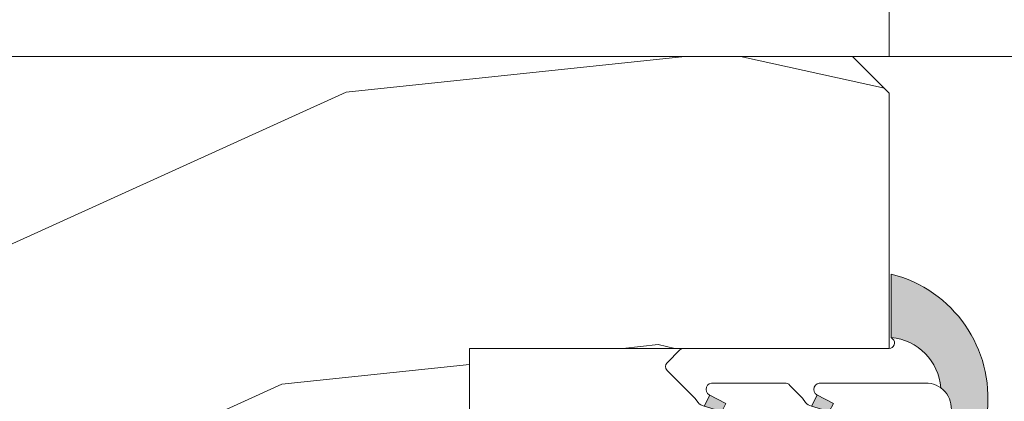
# Model space of a CAD drawing. Units: millimetres. Extents: x 0 to 437, y -14 to 612.
# Drawn here: x 96 to 123, y 458 to 468 of the extents above; entities that cross this region are included whole.
import ezdxf

# ---------------------------------------------------------------- set-up
doc = ezdxf.new("R2010")
doc.units = ezdxf.units.MM
doc.header["$PDMODE"] = 2
doc.header["$PDSIZE"] = 10
for name, color, linetype, lineweight in [('AM_4', 3, 'Continuous', 20), ('AM_5', 3, 'Continuous', 20), ('Contour principale', 30, 'Continuous', 15), ('Contour secondaire', 5, 'Continuous', 9)]:
    doc.layers.add(name, color=color, linetype=linetype, lineweight=lineweight)
doc.styles.get("Standard").update_dxf_attribs({"font": 'arial.ttf'})
doc.dimstyles.new('MAL-ISO$0', dxfattribs={"dimtxt": 3, "dimasz": 3, "dimexe": 1, "dimexo": 1, "dimgap": 1.5, "dimtad": 1, "dimtxsty": 'Standard', "dimcen": 0, "dimclrd": 256, "dimclre": 256, "dimclrt": 3, "dimadec": 1, "dimazin": 2, "dimtp": 0.1, "dimtm": 0.1, "dimtfac": 0.71, "dimtmove": 0, "dimatfit": 3, "dimfxl": 1, "dimlwd": -1, "dimlwe": -1, "dimarcsym": 1})

# ---------------------------------------------------------------- blocks, each defined once
blk = doc.blocks.new('serbt')
at = {"layer": 'AM_4'}
h = blk.add_hatch(color=5, dxfattribs=at)
edge = h.paths.add_edge_path()
edge.add_arc((-33.0175631268258, -20.07640338939392), 13.97820772027356, 261.5609164869377, 324.2054311643935, ccw=False)
edge.add_line((-35.06897431846029, -33.90326142706655), (-35.10916159489026, -53.67733422757997))
edge.add_arc((-27.18238858091944, 15.87240502336332), 69.99999971635157, 263.4979008683569, 345.8066870811297)
edge.add_line((40.68078928949126, -1.291191616566721), (6.031659802626521, -1.22077344026372))
edge.add_arc((-23.88507987155459, 1.728787743602984), 30.06179009823093, 274.20733661720413, 354.3692727268613, ccw=False)
h.paths.add_polyline_path([(-25.53072293229499, 39.40945116103502), (-31.58567017306336, 42.56330403105188), (-34.61855207118688, 32.8678192956616), (-30.20233173488358, 30.56753349148908)])
h.paths.add_polyline_path([(-34.49700928348464, 91.81689820384524), (-30.07877739054193, 89.5204784289245), (-25.41490896842777, 98.36648138047256), (-31.47257868442258, 101.5151413185352)])
at = {"layer": 'AM_4', "color": 5}
for p, q in [((-11.87409182733427, 121.6604925316587), (-27.09640413776015, 106.4999280008105)), ((-7.631459901938797, 121.6518701388377), (-0.6457005803358697, 114.6376583727761)), ((2.945316737168469e-07, -1.100306690204889e-07), (0.2286660651416241, 112.5145566541378)), ((-27.09640413776015, 106.4999280008105), (-29.55135344147325, 104.7934556024272)), ((-31.47257868442258, 101.5151413185352), (-34.49700928348464, 91.81689820384524)), ((-31.47260595727051, 101.5150293724504), (-25.41490896842777, 98.36648138047256)), ((-25.29338510471279, 98.59697683160061), (-30.07877739054193, 89.5204784289245)), ((-34.49700928348464, 91.81689820384524), (-30.07877739054193, 89.5204784289245)), ((-18.88350020448979, 57.34266445303001), (-18.80448508671998, 96.22190260820207)), ((-20.20760440817776, 54.53869446452154), (-27.20563571568618, 47.56904996777848)), ((-27.20563571568618, 47.56904996777848), (-29.65364087719995, 45.86846563846802)), ((-31.58566850953257, 42.5633031644909), (-34.61855207118688, 32.8678192956616)), ((-31.58567017306336, 42.56330403105188), (-25.53072293229499, 39.40945116103502)), ((-25.40899738195641, 39.63984016411871), (-30.20233173488358, 30.56753349148908)), ((-34.61855207118688, 32.8678192956616), (-30.20233173488358, 30.56753349148908)), ((-19.04048029709611, -19.8990910285811), (-18.92432472809196, 37.25503539513011)), ((5.116998865262758, -2.131724221490003), (6.031659802685681, -1.220773440334597)), ((6.031661197904214, -1.220773443099461), (40.68078928949126, -1.291191616566721)), ((-35.06897431846029, -33.90326142706655), (-35.10993119114939, -54.05601260040131))]:
    blk.add_line(p, q, dxfattribs=at)
for centre, radius, start, end in [((-9.757087061083439, 119.5348653725869), 3.000000000000003, 44.88355670692903, 134.8835567063764), ((-2.771327739479602, 112.5206536065234), 3.000000000000003, 359.8835567066804, 44.88355670692903), ((-25.04130607347106, 99.94826702427599), 6.619394203338383, 132.9483180412593, 166.3085740417868), ((-22.25549710531412, 96.84509455121697), 3.506829767926098, 349.7636997954455, 150.0289097220968), ((-21.88412829003755, 57.03666461390821), 3.000000000000003, 304.7269263568563, 304.7269263734207), ((-22.01479042534265, 57.10671496804025), 3.140169199298274, 305.1350954910714, 4.309217279791466), ((-21.88412829003755, 57.03666461390821), 3.000000000000003, 309.357942834981, 309.3580820012195), ((-25.11568803254849, 40.99854916864353), 6.656508277054115, 132.9791144993651, 166.4041709305689), ((-23.87077507104663, 40.15622678528312), 8.128419887758126, 168.776875052161, 168.777008639882), ((-22.43429730993117, 37.71969064053514), 3.54059524817864, 352.4589401753227, 147.1580207224013), ((-27.18238895075683, 15.87240535099953), 70.00000000000007, 263.4979011994936, 345.8066868953633), ((-23.88507987155694, 1.728787743605821), 30.06179009823392, 274.2073366172082, 354.3692727267668), ((2.999994099011928, -0.006097062414482934), 3.000000000000003, 179.8835567066804, 314.8835567063764), ((-33.01756312682581, -20.07640338939391), 13.97820772027357, 261.5609164869377, 0.7268117680370333)]:
    blk.add_arc(centre, radius, start, end, dxfattribs=at)
blk = doc.blocks.new('*D75')
at = {"layer": 'AM_5', "transparency": 16777216}
for p, q in [((119.5698050418572, 467.1640714965639), (119.5698048101081, 480.9391205656921)), ((161.0788645932375, 467.1640666953246), (161.0788643614883, 480.9391212640336)), ((122.5698048269319, 479.9391206161636), (158.0788643783121, 479.9391212135621))]:
    blk.add_line(p, q, dxfattribs=at)
for points in [[(122.56980481852, 480.4391206161636), (122.5698048353438, 479.4391206161636), (119.5698048269319, 479.9391205656921)], [(158.0788643699002, 480.4391212135621), (158.0788643867241, 479.4391212135621), (161.0788643783121, 479.9391212640336)]]:
    blk.add_solid(points, dxfattribs=at)
at = {"layer": 'Defpoints', "color": 0, "transparency": 16777216}
for p in [(161.0788643783121, 479.9391212640336), (119.569805058681, 466.1640714965639), (161.0788646100614, 466.1640666953246)]:
    blk.add_point(p, dxfattribs=at)
at = {"layer": 'AM_5', "color": 3, "transparency": 16777216, "char_height": 4, "attachment_point": 5, "rotation": 9.639346257545157e-07}
for s, insert in [('Clair vitrage', (140.3243345332725, 484.0612218698424)), ('LS - 246 (684)', (140.3243346719716, 475.8170199598833))]:
    blk.add_mtext(s, dxfattribs=dict(at, insert=insert))
blk = doc.blocks.new('*D79')
at = {"layer": 'AM_5', "transparency": 16777216}
for p, q in [((94.05782523652866, 423.6760431830705), (94.05782410356497, 491.0188226268365)), ((345.1006538165387, 423.6760504963061), (345.100652683575, 491.0188268503392)), ((97.0578241203888, 490.018822677308), (342.1006527003988, 490.0188267998677))]:
    blk.add_line(p, q, dxfattribs=at)
for points in [[(97.05782411197688, 490.518822677308), (97.05782412880072, 489.518822677308), (94.0578241203888, 490.0188226268365)], [(342.1006526919869, 490.5188267998677), (342.1006527088107, 489.5188267998677), (345.1006527003988, 490.0188268503392)]]:
    blk.add_solid(points, dxfattribs=at)
at = {"layer": 'Defpoints', "color": 0, "transparency": 16777216}
for p in [(345.1006527155517, 490.0188268396677), (94.05782526642292, 422.676043180162), (345.1006538464329, 422.6760504856345)]:
    blk.add_point(p, dxfattribs=at)
at = {"layer": 'AM_5', "color": 3, "transparency": 16777216, "insert": (220.1613259836838, 494.1409257033604), "char_height": 4, "attachment_point": 5, "rotation": 9.639346397879344e-07}
blk.add_mtext('Largeur passage Réel = LS + LSF - 155 (1705)', dxfattribs=at)

msp = doc.modelspace()

# ---------------------------------------------------------------- hatches: boundary and pattern name
at = {"layer": 'Contour secondaire'}
h = msp.add_hatch(dxfattribs=at)
h.set_pattern_fill('352', color=5, scale=73.33377942064288, angle=51.0000010328739)
h.set_pattern_definition([(51.0000010328739, (16.08487068209507, 18.84834211575787), (-10.84060963230433, 103.1414930618662), [22.00013382619286, -51.33364559445]), (51.0000010328739, (13.23531811474083, 21.15586420149691), (-10.84060963230433, 103.1414930618662), [22.00013382619286, -51.33364559445]), (51.0000010328739, (9.843735065771341, 28.62046094032928), (-10.84060963230433, 103.1414930618662), [14.66675588412857, -58.66702353651429]), (51.0000010328739, (6.452152016801847, 36.08505767916165), (-10.84060963230433, 103.1414930618662), [11.00006691309643, -62.33371250754644]), (51.0000010328739, (0.7530468820933152, 40.70010185063973), (-10.84060963230433, 103.1414930618662), [7.333377942064287, -66.00040147857857]), (51.0000010328739, (-16.48366868131041, 31.06738318534656), (-10.84060963230433, 103.1414930618662), [3.666688971032143, -18.33344485516071, 3.666688971032143, -47.66695662341786]), (51.0000010328739, (-12.41065499144759, 41.92356297314836), (-10.84060963230433, 103.1414930618662), [3.666688971032143, -29.33351176825715, 11.00006691309643, -29.33351176825715]), (51.0000010328739, (-6.030119215845616, 55.62929532830447), (-10.84060963230433, 103.1414930618662), [3.666688971032143, -3.666688971032143, 3.666688971032143, -62.33371250754644]), (51.0000010328739, (-11.18719386893895, 55.08726484668927), (-10.84060963230433, 103.1414930618662), [3.666688971032143, -69.66709044961071]), (51.0000010328739, (-19.19382108938652, 56.8527564508131), (-10.84060963230433, 103.1414930618662), [11.00006691309643, -62.33371250754644]), (51.0000010328739, (-24.89292622409505, 61.46780062229118), (-10.84060963230433, 103.1414930618662), [14.66675588412857, -58.66702353651429]), (51.0000010328739, (-32.89955344454262, 63.23329222641502), (-10.84060963230433, 103.1414930618662), [18.33344485516071, -22.00013382619286, 3.666688971032143, -29.33351176825715]), (141.0000010328739, (-17.16509932220384, 12.74660665871232), (-103.1414930618662, -10.84060963230432), [3.666688971032144, -7.333377942064288, 18.33344485516072, -44.00026765238573]), (141.0000010328739, (-20.55668237117334, 20.21120339754469), (-103.1414930618662, -10.84060963230432), [3.666688971032144, -3.666688971032144, 11.00006691309643, -55.00033456548216]), (141.0000010328739, (-41.04558082426837, 41.52093265081135), (-103.1414930618662, -10.84060963230432), [7.333377942064288, -66.0004014785786]), (141.0000010328739, (-15.94163819969521, 25.91030853225323), (-103.1414930618662, -10.84060963230432), [14.66675588412858, -22.00013382619287, 3.666688971032144, -33.0002007392893]), (141.0000010328739, (-44.97919435485306, 54.14260404273699), (-103.1414930618662, -10.84060963230432), [3.666688971032144, -69.66709044961074]), (141.0000010328739, (-14.17614659557137, 33.91693575270079), (-103.1414930618662, -10.84060963230432), [11.00006691309643, -62.33371250754645]), (141.0000010328739, (-12.41065499144759, 41.92356297314836), (-103.1414930618662, -10.84060963230432), [7.333377942064288, -66.0004014785786]), (141.0000010328739, (-7.795610819969454, 47.6226681078569), (-103.1414930618662, -10.84060963230432), [3.666688971032144, -11.00006691309643, 11.00006691309643, -47.66695662341787]), (141.0000010328739, (-8.337641301584654, 52.77974276095023), (-103.1414930618662, -10.84060963230432), [3.666688971032144, -69.66709044961074]), (141.0000010328739, (5.368091053571447, 46.39920698534831), (-103.1414930618662, -10.84060963230432), [10.26672911889001, -63.06705030175288]), (141.0000010328739, (19.07382340872755, 40.01867120974634), (-103.1414930618662, -10.84060963230432), [7.333377942064288, -66.0004014785786]), (141.0000010328739, (0.8924470413714971, 64.17795303036723), (-103.1414930618662, -10.84060963230432), [3.666688971032144, -69.66709044961074]), (141.0000010328739, (8.357043780203867, 67.56953607933673), (-103.1414930618662, -10.84060963230432), [11.00006691309643, -62.33371250754645]), (141.0000010328739, (12.97208795168194, 73.26864121404526), (-103.1414930618662, -10.84060963230432), [11.00006691309643, -62.33371250754645]), (96.00000103287387, (28.84594223329896, 46.25980682607008), (-56.99105134816953, 46.15044171565896), [5.185431542833658, -5.185431542833658, 5.185431542833658, -88.1533307808887]), (96.00000103287387, (5.368091053571447, 46.39920698534831), (-56.99105134816953, 46.15044171565896), [10.37086308566732, -93.33876232372234]), (96.00000103287387, (-41.58761130588357, 46.67800730390462), (-56.99105134816953, 46.15044171565896), [10.37086308566732, -93.33876232372234]), (96.00000103287387, (-18.10976012615606, 46.53860714462644), (-56.99105134816953, 46.15044171565896), [10.37086308566732, -93.33876232372234]), (96.00000103287387, (-4.40402777099996, 40.15807136902453), (-56.99105134816953, 46.15044171565896), [10.37086308566732, -93.33876232372234]), (96.00000103287387, (20.83931501285139, 48.02529843019391), (-56.99105134816953, 46.15044171565896), [10.37086308566732, -93.33876232372234]), (96.00000103287387, (13.37471827401902, 44.63371538122442), (-56.99105134816953, 46.15044171565896), [15.55644129605982, -88.15318411332984]), (96.00000103287387, (-26.11638734660369, 48.30409874875028), (-56.99105134816953, 46.15044171565896), [5.185431542833658, -98.52419386655599]), (96.00000103287387, (-34.1230145670512, 50.06959035287412), (-56.99105134816953, 46.15044171565896), [5.185431542833658, -98.52419386655599]), (96.00000103287387, (-15.66283788113884, 72.86601089170824), (-56.99105134816953, 46.15044171565896), [5.185431542833658, -98.52419386655599]), (96.00000103287387, (-5.627488893508598, 26.99436949548362), (-56.99105134816953, 46.15044171565896), [5.185431542833658, -98.52419386655599]), (96.00000103287387, (-0.1916139218589024, 74.4921023365539), (-56.99105134816953, 46.15044171565896), [5.185431542833658, -98.52419386655599]), (96.00000103287387, (-10.64516338732375, 49.93019019359593), (-56.99105134816953, 46.15044171565896), [5.185431542833658, -98.52419386655599]), (96.00000103287387, (-11.72922435055415, 60.24433949978254), (-56.99105134816953, 46.15044171565896), [5.185431542833658, -98.52419386655599]), (186.0000010328739, (-2.638536166876179, 48.1646985894721), (-46.15044171565897, -56.99105134816952), [5.185431542833659, -5.185431542833659, 15.55644129605982, -77.78232102766253]), (186.0000010328739, (4.284030090340991, 56.71335629153492), (-46.15044171565897, -56.99105134816952), [5.185431542833659, -98.524193866556]), (186.0000010328739, (24.23089806182082, 40.5607016913616), (-46.15044171565897, -56.99105134816952), [5.185431542833659, -98.524193866556]), (186.0000010328739, (0.7530468820933152, 40.70010185063973), (-46.15044171565897, -56.99105134816952), [5.185431542833659, -98.524193866556]), (186.0000010328739, (-3.722597130106578, 58.47884789565876), (-46.15044171565897, -56.99105134816952), [5.185431542833659, -98.524193866556]), (186.0000010328739, (-1.012444722030523, 32.69347463019216), (-46.15044171565897, -56.99105134816952), [5.185431542833659, -98.524193866556]), (186.0000010328739, (17.44773196388189, 55.48989516902628), (-46.15044171565897, -56.99105134816952), [5.185431542833659, -98.524193866556]), (186.0000010328739, (2.239738167660789, 1.751026711632278), (-46.15044171565897, -56.99105134816952), [5.185431542833659, -98.524193866556]), (186.0000010328739, (1.69770768604559, 6.90810136472561), (-46.15044171565897, -56.99105134816952), [10.37086308566732, -93.33876232372235]), (186.0000010328739, (1.15567720443039, 12.06517601781894), (-46.15044171565897, -56.99105134816952), [10.37086308566732, -93.33876232372235]), (186.0000010328739, (5.770721375908465, 17.76428115252747), (-46.15044171565897, -56.99105134816952), [10.37086308566732, -93.33876232372235]), (186.0000010328739, (2.379138326938971, 25.22887789135984), (-46.15044171565897, -56.99105134816952), [10.37086308566732, -93.33876232372235]), (186.0000010328739, (-1.95710552598274, 66.48547511610633), (-46.15044171565897, -56.99105134816952), [10.37086308566732, -93.33876232372235]), (186.0000010328739, (35.76850849051607, 54.8084645281329), (-46.15044171565897, -56.99105134816952), [10.37086308566732, -93.33876232372235]), (186.0000010328739, (-7.51681050141309, 94.57837046731191), (-46.15044171565897, -56.99105134816952), [10.37086308566732, -93.33876232372235]), (186.0000010328739, (-1.817705366704558, 89.96332629583384), (-46.15044171565897, -56.99105134816952), [10.37086308566732, -93.33876232372235]), (186.0000010328739, (-3.583196970828396, 81.95669907538627), (-46.15044171565897, -56.99105134816952), [10.37086308566732, -93.33876232372235]), (186.0000010328739, (-35.8885061711751, 42.06296313242655), (-46.15044171565897, -56.99105134816952), [15.55644129605982, -88.15318411332986]), (186.0000010328739, (-0.1916139218589024, 74.4921023365539), (-46.15044171565897, -56.99105134816952), [15.55644129605982, -88.15318411332986]), (77.5650522328739, (-42.67167226911403, 56.99215661009129), (46.15044169198521, 56.99105136555381), [8.198716539227874, -155.7805992556533]), (77.5650522328739, (-14.17614659557137, 33.91693575270079), (46.15044169198521, 56.99105136555381), [8.198716539227874, -155.7805992556533]), (77.5650522328739, (-26.65841782821889, 53.46117340184361), (46.15044169198521, 56.99105136555381), [8.198716539227874, -155.7805992556533]), (77.5650522328739, (27.08045062917512, 38.25317960562251), (46.15044169198521, 56.99105136555381), [8.198716539227874, -155.7805992556533]), (77.5650522328739, (19.07382340872755, 40.01867120974634), (46.15044169198521, 56.99105136555381), [8.198716539227874, -155.7805992556533]), (77.5650522328739, (-6.169519375123798, 32.15144414857696), (46.15044169198521, 56.99105136555381), [8.198716539227874, -155.7805992556533]), (77.5650522328739, (-34.66504504866646, 55.22666500596745), (46.15044169198521, 56.99105136555381), [8.198716539227874, -155.7805992556533]), (77.5650522328739, (-3.722597130106578, 58.47884789565876), (46.15044169198521, 56.99105136555381), [16.39743307845575, -147.5818827164254]), (114.4349498528739, (-12.27125483216935, 65.40141415287587), (-56.99105134473703, 46.15044171769176), [8.198716539227867, -155.7805992556532]), (114.4349498528739, (11.74862682917336, 60.10493934050442), (-56.99105134473703, 46.15044171769176), [8.198716539227867, -155.7805992556532]), (114.4349498528739, (-22.72480429763419, 40.83950200991796), (-56.99105134473703, 46.15044171769176), [8.198716539227867, -155.7805992556532]), (114.4349498528739, (-34.80444520794464, 31.74881382623994), (-56.99105134473703, 46.15044171769176), [8.198716539227867, -155.7805992556532]), (114.4349498528739, (4.284030090340991, 56.71335629153492), (-56.99105134473703, 46.15044171769176), [8.198716539227867, -155.7805992556532]), (114.4349498528739, (-0.3310140811370843, 51.01425115682639), (-56.99105134473703, 46.15044171769176), [8.198716539227867, -155.7805992556532]), (114.4349498528739, (-27.33984846911227, 35.14039687520938), (-56.99105134473703, 46.15044171769176), [16.39743307845573, -147.5818827164253]), (114.4349498528739, (27.2198507884533, 61.73103078535001), (-56.99105134473703, 46.15044171769176), [16.39743307845573, -147.5818827164253]), (114.4349498528739, (19.75525404962093, 58.33944773638052), (-56.99105134473703, 46.15044171769176), [16.39743307845573, -147.5818827164253]), (167.5650522328739, (-8.616441620141018, 5.824040401495211), (-56.99105136555381, 46.15044169198518), [8.198716539227874, -155.7805992556533]), (167.5650522328739, (-39.96151986103791, 31.20678334462468), (-56.99105136555381, 46.15044169198518), [8.198716539227874, -155.7805992556533]), (167.5650522328739, (9.16230442487796, 10.2996844136951), (-56.99105136555381, 46.15044169198518), [8.198716539227874, -155.7805992556533]), (167.5650522328739, (-46.7446859589769, 46.13597682228942), (-56.99105136555381, 46.15044169198518), [8.198716539227874, -155.7805992556533]), (167.5650522328739, (-7.935010979247636, 24.14481692812939), (-56.99105136555381, 46.15044169198518), [8.198716539227874, -155.7805992556533]), (167.5650522328739, (-4.40402777099996, 40.15807136902453), (-56.99105136555381, 46.15044169198518), [8.198716539227874, -155.7805992556533]), (167.5650522328739, (-11.18719386893895, 55.08726484668927), (-56.99105136555381, 46.15044169198518), [8.198716539227874, -155.7805992556533]), (167.5650522328739, (-9.158472101756274, 10.98111505458849), (-56.99104568867603, 46.1504674370208), [8.198716539227874, -155.7805992556533]), (167.5650522328739, (-6.169519375123798, 32.15144414857696), (-56.99105136555381, 46.15044169198518), [8.198716539227874, -155.7805992556533]), (167.5650522328739, (13.37471827401902, 44.63371538122442), (-56.99105136555381, 46.15044169198518), [8.198716539227874, -155.7805992556533]), (167.5650522328739, (12.29065731078856, 54.94786468741108), (-56.99105136555381, 46.15044169198518), [8.198716539227874, -155.7805992556533]), (167.5650522328739, (4.423430249619173, 80.19120747126243), (-56.99105136555381, 46.15044169198518), [8.198716539227874, -155.7805992556533]), (167.5650522328739, (-47.28671644059216, 51.29305147538275), (-56.99105136555381, 46.15044169198518), [8.198716539227874, -155.7805992556533]), (167.5650522328739, (-51.35973013045498, 40.43687168758089), (-56.99105136555381, 46.15044169198518), [16.39743307845575, -147.5818827164254]), (167.5650522328739, (-4.543427930278142, 16.68022018929702), (-56.99105136555381, 46.15044169198518), [16.39743307845575, -147.5818827164254]), (204.4349498528739, (-2.917336485432543, 1.208996230017078), (-46.15044171769178, -56.99105134473702), [8.198716539227874, -155.7805992556533]), (204.4349498528739, (39.16009153948556, 47.34386778930053), (-46.15044171769178, -56.99105134473702), [8.198716539227874, -155.7805992556533]), (204.4349498528739, (8.357043780203867, 67.56953607933673), (-46.15044171769178, -56.99105134473702), [8.198716539227874, -155.7805992556533]), (204.4349498528739, (9.843735065771341, 28.62046094032928), (-46.15044171769178, -56.99105134473702), [8.198716539227874, -155.7805992556533]), (204.4349498528739, (13.23531811474083, 21.15586420149691), (-46.15044171769178, -56.99105134473702), [8.198716539227874, -155.7805992556533]), (204.4349498528739, (6.452152016801847, 36.08505767916165), (-46.15044171769178, -56.99105134473702), [8.198716539227874, -155.7805992556533]), (204.4349498528739, (-13.897346277015, 80.87263811215581), (-46.15044171769178, -56.99105134473702), [8.198716539227874, -155.7805992556533]), (204.4349498528739, (-12.13185467289122, 88.87926533260338), (-46.15044171769178, -56.99105134473702), [16.39743307845575, -147.5818827164254])])
h.paths.add_polyline_path([(108.0698209699734, 459.164073517435), (108.0698196211533, 457.4148344617291), (108.069782455399, 457.4148344622118), (108.0696850309458, 449.9148344618342), (108.0698138379809, 449.914834460161), (108.0698124879883, 448.1640748157), (108.0698053970096, 448.1640748156999), (108.0698054069276, 447.6105040488765), (107.9927590364215, 447.563047960882), (107.5762535330164, 447.7572676576465), (107.6103804996965, 448.155123225528), (107.22805718307, 447.9196342745344), (106.811551679432, 448.113853971328), (106.8456786463449, 448.5117095391804), (106.4633553294856, 448.2762205882013), (106.0468498260805, 448.4704402849804), (106.0809767929934, 448.8682958528328), (105.698653476134, 448.6328069018537), (105.282147972729, 448.8270265986473), (105.316274939642, 449.2248821664997), (104.9339516230154, 448.9893932155206), (104.5174461193775, 449.1836129122997), (104.5515730860576, 449.5814684801521), (104.1692497694311, 449.345979529173), (103.752744266026, 449.5401992259666), (103.7868712327061, 449.938054793819), (103.4045479160795, 449.7025658428544), (102.9880424126744, 449.896785539619), (103.0221693795874, 450.2946411074714), (102.639846062728, 450.0591521565213), (102.2233405593229, 450.253371853286), (102.257467526003, 450.6512274211674), (101.8751442091436, 450.4157384701738), (101.4586387057386, 450.6099581669383), (101.4927656726516, 451.0078137348198), (101.1104423560249, 450.7723247838407), (100.6939368526199, 450.9665444806198), (100.7280638193, 451.3644000484721), (100.3457405026734, 451.1289110974931), (100.3437991508381, 451.1271186617337), (99.90654234711201, 451.2197944267978), (99.7984955372558, 451.438332893163), (99.48032990144429, 451.3101293608012), (99.04307309770388, 451.4028051258683), (98.8689272552117, 451.5122657378392), (98.61686065203617, 451.4931400598717), (98.3210170614932, 451.5558435578085), (98.51793908521415, 451.4018065102321), (98.66838790850659, 451.2841218950239), (98.80163837724228, 451.1798902379177), (99.09268911232664, 450.9522234935894), (99.0859475678609, 450.6277017907519), (99.37638840435409, 450.7303072212745), (99.66743913967184, 450.5026404769322), (99.56721017064797, 450.0437534205355), (99.9495334872745, 450.2792423714855), (99.9581980023031, 450.2752020419983), (100.3660389906796, 450.0850226747209), (100.3319120239995, 449.687167106854), (100.714235340626, 449.9226560578331), (101.1307408440312, 449.7284363610685), (101.096613877351, 449.3305807931871), (101.4789371942104, 449.5660697441662), (101.8954426976155, 449.3718500473871), (101.8613157307026, 448.9739944795347), (102.2436390475619, 449.2094834305138), (102.6601445509671, 449.0152637337201), (102.6260175840541, 448.6174081658678), (103.0083409006807, 448.8528971168469), (103.4248464040857, 448.6586774200678), (103.3907194376384, 448.2608218522154), (103.773042754265, 448.4963108031945), (104.18954825767, 448.3020911064008), (104.1554212909899, 447.9042355385484), (104.5377446076166, 448.139724489513), (104.9542501110216, 447.9455047927485), (104.9201231441086, 447.5476492248656), (105.302446460968, 447.7831381758461), (105.7189519643731, 447.588918479051), (105.684824997693, 447.1910629112131), (106.0671483145524, 447.4265518621922), (106.4836538179575, 447.2323321653986), (106.4495268510445, 446.8344765975462), (106.8318501679039, 447.0699655485253), (107.248355671309, 446.8757458517462), (107.2142287043961, 446.4778902838938), (107.5965520212554, 446.7133792348729), (108.0130575246606, 446.5191595380793), (107.9789305579804, 446.1213039702269), (108.0698054326057, 446.1772776133509), (108.0698055313819, 440.6640712796239), (108.0698067048131, 440.6640712796239), (108.0698055481787, 439.1640712892528), (59.06980554541099, 439.1640704059251), (58.06980552738395, 440.1640703878981), (58.06980520289727, 458.1640703879008), (59.06980518487023, 459.1640704059279), (65.56980518487069, 459.1640705231044), (65.56980505868148, 466.1640705231044), (66.5698050406545, 467.1640705411315), (118.5698050406539, 467.1640714785404), (119.569805058681, 466.1640714965639), (119.5698209672055, 459.1640737247461)])
h.paths.add_polyline_path([(87.09450107626401, 449.3004968723589), (81.00991717449051, 449.300496857385), (81.00991715547434, 457.0276455613413), (87.09450105724795, 457.0276455763153)], flags=16)

# ---------------------------------------------------------------- linework, layer by layer
at = {"layer": 'Contour principale'}
msp.add_lwpolyline([(66.5698050406545, 467.1640705411315), (118.5698050406539, 467.1640714785404), (119.569805058681, 466.1640714965639), (119.5698209672055, 459.1640737247461), (108.0698209699734, 459.164073517435), (108.0698055481787, 439.1640712892528), (59.06980554541099, 439.1640704059251), (58.06980552738395, 440.1640703878981), (58.06980520289727, 458.1640703879008), (59.06980518487023, 459.1640704059279), (65.56980518487069, 459.1640705231044), (65.56980505868148, 466.1640705231044)], close=True, dxfattribs=at)
msp.add_lwpolyline([(118.5698050232679, 467.1640714959264), (139.5696202492196, 467.1640718744912)], dxfattribs=at)

# ---------------------------------------------------------------- block references
at = {"layer": 'Contour secondaire', "xscale": 0.05000030415043829, "yscale": 0.05000030415043829, "zscale": 0.05000030415043829, "rotation": 90.11645787517168}
msp.add_blockref('serbt', (119.5698051854854, 459.1640743222357), dxfattribs=at)

# ---------------------------------------------------------------- dimensions: what is measured, and where the dimension line sits
at = {"layer": 'AM_5'}
dim = msp.add_linear_dim(base=(345.1006527155517, 490.0188268396677), p1=(94.05782526642292, 422.676043180162), p2=(345.1006538464329, 422.6760504856345), angle=180.0000009639346, text='Largeur passage Réel = LS + LSF - 155 (1705)', dimstyle='MAL-ISO$0', override={"dimtxt": 4, "dimlfac": 2}, dxfattribs=at)
dim.commit()
dim.dimension.update_dxf_attribs({"geometry": '*D79', "text_midpoint": (220.1613260681862, 490.0188247415728), "dimtype": 160})
dim = msp.add_linear_dim(base=(161.0788643783121, 479.9391212640336), p1=(119.569805058681, 466.1640714965639), p2=(161.0788646100614, 466.1640666953245), angle=180.0000009639346, text='Clair vitrage\\XLS - 246 (684)', dimstyle='MAL-ISO$0', override={"dimtxt": 4, "dimlfac": 2}, dxfattribs=at)
dim.commit()
dim.dimension.update_dxf_attribs({"geometry": '*D75', "text_midpoint": (140.324334602622, 479.9391209148628)})

doc.saveas('drawing.dxf')
